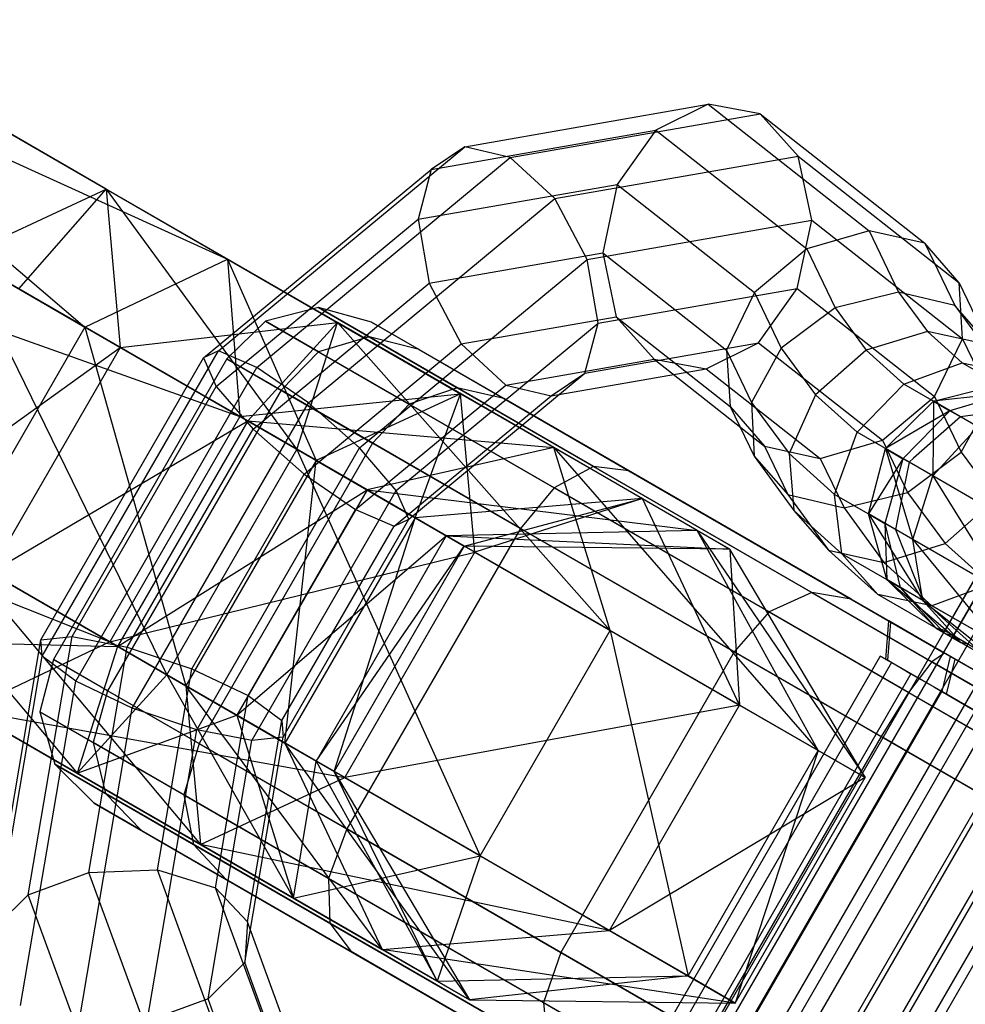
# Model space of a CAD drawing. Extents: x -3141 to 3141, y -1960 to 2928.
# Drawn here: x 1483 to 1510, y 46 to 74 of the extents above; entities that cross this region are included whole.
import ezdxf

# ---------------------------------------------------------------- set-up
doc = ezdxf.new("R2010")
doc.units = 0

msp = doc.modelspace()

# ---------------------------------------------------------------- linework, layer by layer
at = {"color": 0}
for p, q in [((1473.167454, 74.905473, 1166.101319), (1484.611486, 65.176214, 1183.687327)), ((1474.986917, 75.063089, 1164.973329), (1488.7204, 67.134059, 1177.452113)), ((1475.991745, 72.913027, 1163.507487), (1488.7204, 67.134059, 1177.452113)), ((1485.227782, 69.150522, 1206.147879), (1479.928949, 72.209805, 1201.367531)), ((1495.563717, 70.372346, 1198.746027), (1502.575511, 71.594894, 1205.993176)), ((1502.575511, 71.594894, 1205.993176), (1501.066003, 70.848651, 1207.034274)), ((1502.575511, 71.594894, 1205.993176), (1507.210657, 67.949917, 1213.738661)), ((1504.07737, 71.319936, 1204.786059), (1502.575511, 71.594894, 1205.993176)), ((1496.868989, 70.063112, 1197.335726), (1504.07737, 71.319936, 1204.786059)), ((1505.169156, 70.097452, 1203.736369), (1504.07737, 71.319936, 1204.786059)), ((1504.07737, 71.319936, 1204.786059), (1508.816946, 67.592837, 1212.706052)), ((1494.591292, 69.719747, 1200.342236), (1501.066003, 70.848651, 1207.034274)), ((1501.066003, 70.848651, 1207.034274), (1499.953316, 69.281164, 1207.630393)), ((1501.066003, 70.848651, 1207.034274), (1505.415838, 67.428036, 1214.302997)), ((1488.462281, 64.487442, 1194.489436), (1495.563717, 70.372346, 1198.746027)), ((1495.563717, 70.372346, 1198.746027), (1494.591292, 69.719747, 1200.342236)), ((1496.868989, 70.063112, 1197.335726), (1495.563717, 70.372346, 1198.746027)), ((1497.108176, 35.155911, 1226.528412), (1517.358176, 70.22994, 1226.528412)), ((1497.357734, 35.011829, 1224.47801), (1517.607734, 70.085857, 1224.47801)), ((1498.157362, 68.874904, 1196.489221), (1505.169156, 70.097452, 1203.736369)), ((1505.558328, 68.255007, 1203.125371), (1505.169156, 70.097452, 1203.736369)), ((1505.169156, 70.097452, 1203.736369), (1509.804302, 66.452475, 1211.481855)), ((1489.568454, 64.013216, 1192.959794), (1496.868989, 70.063112, 1197.335726)), ((1498.157362, 68.874904, 1196.489221), (1496.868989, 70.063112, 1197.335726)), ((1497.779902, 34.76809, 1228.448195), (1518.029902, 69.842119, 1228.448195)), ((1488.033806, 64.28561, 1196.411688), (1494.591292, 69.719747, 1200.342236)), ((1494.591292, 69.719747, 1200.342236), (1494.212274, 68.280179, 1201.69665)), ((1494.212274, 68.280179, 1201.69665), (1499.953316, 69.281164, 1207.630393)), ((1518.711708, 69.448478, 1222.846393), (1498.461708, 34.374449, 1222.846393)), ((1499.953316, 69.281164, 1207.630393), (1499.535594, 67.312438, 1207.621801)), ((1499.953316, 69.281164, 1207.630393), (1503.91341, 66.167033, 1214.247845)), ((1477.758409, 69.13284, 1160.93028), (1489.079313, 62.596713, 1171.2169)), ((1481.077388, 67.216627, 1212.337644), (1485.227782, 69.150522, 1206.147879)), ((1482.704746, 66.277071, 1197.320737), (1485.227782, 69.150522, 1206.147879)), ((1485.227782, 69.150522, 1206.147879), (1490.721355, 61.648679, 1213.902692)), ((1491.886658, 65.306019, 1207.228498), (1485.227782, 69.150522, 1206.147879)), ((1485.227782, 69.150522, 1206.147879), (1485.628177, 64.589227, 1199.958113)), ((1499.192924, 33.952281, 1229.722954), (1519.442924, 69.02631, 1229.722954)), ((1491.055926, 62.99, 1192.23263), (1498.157362, 68.874904, 1196.489221)), ((1499.083616, 67.126102, 1196.433333), (1498.157362, 68.874904, 1196.489221)), ((1500.124289, 33.414558, 1222.07075), (1520.374289, 68.488586, 1222.07075)), ((1488.397837, 63.461801, 1198.211484), (1494.212274, 68.280179, 1201.69665)), ((1494.212274, 68.280179, 1201.69665), (1494.528221, 66.439373, 1202.446354)), ((1499.083616, 67.126102, 1196.433333), (1505.558328, 68.255007, 1203.125371)), ((1505.140606, 66.286281, 1203.11678), (1505.558328, 68.255007, 1203.125371)), ((1505.558328, 68.255007, 1203.125371), (1509.908163, 64.834392, 1210.394093)), ((1500.968624, 32.92708, 1230.011119), (1521.218624, 68.001109, 1230.011119)), ((1507.210657, 67.949917, 1213.738661), (1505.415838, 67.428036, 1214.302997)), ((1507.210657, 67.949917, 1213.738661), (1508.061793, 66.177596, 1215.892808)), ((1508.816946, 67.592837, 1212.706052), (1507.210657, 67.949917, 1213.738661)), ((1480.115776, 67.771813, 1179.602348), (1484.611486, 65.176214, 1183.687327)), ((1509.804302, 66.452475, 1211.481855), (1508.816946, 67.592837, 1212.706052)), ((1508.816946, 67.592837, 1212.706052), (1509.680879, 65.79387, 1214.892585)), ((1494.528221, 66.439373, 1202.446354), (1499.535594, 67.312438, 1207.621801)), ((1499.535594, 67.312438, 1207.621801), (1499.924765, 65.469992, 1207.010803)), ((1499.535594, 67.312438, 1207.621801), (1503.105947, 64.50479, 1213.587983)), ((1501.899989, 32.389357, 1222.358915), (1522.149989, 67.463386, 1222.358915)), ((1505.415838, 67.428036, 1214.302997), (1503.91341, 66.167033, 1214.247845)), ((1505.415838, 67.428036, 1214.302997), (1506.232014, 65.728513, 1216.368662)), ((1476.561419, 67.059592, 1160.93028), (1489.079313, 62.596713, 1171.2169)), ((1481.077388, 67.216627, 1212.337644), (1486.971355, 55.153489, 1213.902692)), ((1490.721355, 61.648679, 1213.902692), (1481.077388, 67.216627, 1212.337644)), ((1484.611486, 65.176214, 1183.687327), (1488.7204, 67.134059, 1177.452113)), ((1488.7204, 67.134059, 1177.452113), (1489.079313, 62.596713, 1171.2169)), ((1488.7204, 67.134059, 1177.452113), (1495.438964, 63.255094, 1178.370361)), ((1488.7204, 67.134059, 1177.452113), (1491.274646, 61.329237, 1184.598003)), ((1492.52613, 61.691965, 1192.502784), (1499.083616, 67.126102, 1196.433333)), ((1499.399564, 65.285296, 1197.183037), (1499.083616, 67.126102, 1196.433333)), ((1489.456833, 62.236753, 1199.406571), (1494.528221, 66.439373, 1202.446354)), ((1494.528221, 66.439373, 1202.446354), (1495.454476, 64.690571, 1202.390467)), ((1509.908163, 64.834392, 1210.394093), (1509.804302, 66.452475, 1211.481855)), ((1509.804302, 66.452475, 1211.481855), (1510.655438, 64.680154, 1213.636002)), ((1485.628177, 64.589227, 1199.958113), (1482.704746, 66.277071, 1197.320737)), ((1499.399564, 65.285296, 1197.183037), (1505.140606, 66.286281, 1203.11678)), ((1503.91341, 66.167033, 1214.247845), (1503.105947, 64.50479, 1213.587983)), ((1503.91341, 66.167033, 1214.247845), (1504.681829, 64.566954, 1216.192642)), ((1504.027918, 64.718793, 1203.712898), (1505.140606, 66.286281, 1203.11678)), ((1505.140606, 66.286281, 1203.11678), (1509.1007, 63.172149, 1209.734232)), ((1508.061793, 66.177596, 1215.892808), (1506.232014, 65.728513, 1216.368662)), ((1508.061793, 66.177596, 1215.892808), (1508.890888, 65.047489, 1217.5955)), ((1509.680879, 65.79387, 1214.892585), (1508.061793, 66.177596, 1215.892808)), ((1491.338821, 65.735561, 1235.900668), (1489.812613, 65.348768, 1236.039211)), ((1492.874622, 65.312968, 1235.711416), (1491.338821, 65.735561, 1235.900668)), ((1492.801675, 64.890982, 1223.881681), (1491.338821, 65.735561, 1235.900668)), ((1491.338821, 65.735561, 1235.900668), (1495.342652, 63.423948, 1247.343554)), ((1506.232014, 65.728513, 1216.368662), (1504.681829, 64.566954, 1216.192642)), ((1506.232014, 65.728513, 1216.368662), (1507.129062, 64.505782, 1218.210908)), ((1510.655438, 64.680154, 1213.636002), (1509.680879, 65.79387, 1214.892585)), ((1509.680879, 65.79387, 1214.892585), (1510.485101, 64.697666, 1216.544197)), ((1485.628177, 64.589227, 1199.958113), (1491.886658, 65.306019, 1207.228498)), ((1489.812613, 65.348768, 1236.039211), (1488.704944, 64.256231, 1236.089921)), ((1491.886658, 65.306019, 1207.228498), (1489.301961, 62.468167, 1200.554304)), ((1491.346393, 64.46324, 1223.437493), (1489.812613, 65.348768, 1236.039211)), ((1489.812613, 65.348768, 1236.039211), (1493.958797, 62.954968, 1247.888938)), ((1490.721355, 61.648679, 1213.902692), (1491.886658, 65.306019, 1207.228498)), ((1491.886658, 65.306019, 1207.228498), (1499.750962, 56.435433, 1209.690116)), ((1498.121335, 61.706426, 1204.319838), (1491.886658, 65.306019, 1207.228498)), ((1496.683995, 63.113625, 1246.598545), (1492.874622, 65.312968, 1235.711416)), ((1492.874622, 65.312968, 1235.711416), (1494.24059, 64.524325, 1224.488453)), ((1493.585127, 60.466918, 1193.697871), (1499.399564, 65.285296, 1197.183037)), ((1495.454476, 64.690571, 1202.390467), (1499.924765, 65.469992, 1207.010803)), ((1499.020546, 63.845728, 1198.537451), (1499.399564, 65.285296, 1197.183037)), ((1499.924765, 65.469992, 1207.010803), (1501.016551, 64.247509, 1205.961113)), ((1499.924765, 65.469992, 1207.010803), (1503.209808, 62.886706, 1212.500222)), ((1484.611486, 65.176214, 1183.687327), (1480.861486, 58.681023, 1183.687327)), ((1484.611486, 65.176214, 1183.687327), (1491.274646, 61.329237, 1184.598003)), ((1484.611486, 65.176214, 1183.687327), (1487.524646, 54.834047, 1184.598003)), ((1508.890888, 65.047489, 1217.5955), (1507.129062, 64.505782, 1218.210908)), ((1508.890888, 65.047489, 1217.5955), (1509.894343, 64.144105, 1219.348141)), ((1510.485101, 64.697666, 1216.544197), (1508.890888, 65.047489, 1217.5955)), ((1490.927037, 60.938718, 1199.676726), (1495.454476, 64.690571, 1202.390467)), ((1492.801675, 64.890982, 1223.881681), (1491.346393, 64.46324, 1223.437493)), ((1494.24059, 64.524325, 1224.488453), (1492.801675, 64.890982, 1223.881681)), ((1499.272918, 61.154808, 1214.317512), (1492.801675, 64.890982, 1223.881681)), ((1495.454476, 64.690571, 1202.390467), (1496.742849, 63.502363, 1201.543962)), ((1499.020546, 63.845728, 1198.537451), (1504.027918, 64.718793, 1203.712898)), ((1502.51841, 63.972551, 1204.753997), (1504.027918, 64.718793, 1203.712898)), ((1504.027918, 64.718793, 1203.712898), (1507.598272, 61.911146, 1209.67908)), ((1509.1007, 63.172149, 1209.734232), (1509.908163, 64.834392, 1210.394093)), ((1509.908163, 64.834392, 1210.394093), (1510.724339, 63.134869, 1212.459759)), ((1478.954746, 59.78188, 1197.320737), (1485.628177, 64.589227, 1199.958113)), ((1485.628177, 64.589227, 1199.958113), (1481.878177, 58.094037, 1199.958113)), ((1483.383378, 55.690523, 1194.489436), (1488.462281, 64.487442, 1194.489436)), ((1489.301961, 62.468167, 1200.554304), (1485.628177, 64.589227, 1199.958113)), ((1488.462281, 64.487442, 1194.489436), (1488.033806, 64.28561, 1196.411688)), ((1489.568454, 64.013216, 1192.959794), (1488.462281, 64.487442, 1194.489436)), ((1491.346393, 64.46324, 1223.437493), (1490.264684, 63.355714, 1223.274909)), ((1498.131388, 60.545921, 1213.409614), (1491.346393, 64.46324, 1223.437493)), ((1494.24059, 64.524325, 1224.488453), (1500.283239, 61.0356, 1215.557725)), ((1503.105947, 64.50479, 1213.587983), (1503.209808, 62.886706, 1212.500222)), ((1503.105947, 64.50479, 1213.587983), (1503.826609, 63.004156, 1215.411912)), ((1504.681829, 64.566954, 1216.192642), (1503.826609, 63.004156, 1215.411912)), ((1504.681829, 64.566954, 1216.192642), (1505.671703, 63.217695, 1218.225523)), ((1507.129062, 64.505782, 1218.210908), (1505.671703, 63.217695, 1218.225523)), ((1507.129062, 64.505782, 1218.210908), (1508.213151, 63.529804, 1220.104385)), ((1483.343932, 56.16251, 1196.411688), (1488.033806, 64.28561, 1196.411688)), ((1488.704944, 64.256231, 1236.089921), (1483.704944, 55.595976, 1236.089921)), ((1488.033806, 64.28561, 1196.411688), (1488.397837, 63.461801, 1198.211484)), ((1490.264684, 63.355714, 1223.274909), (1488.704944, 64.256231, 1236.089921)), ((1488.704944, 64.256231, 1236.089921), (1492.903233, 61.832347, 1248.088563)), ((1496.742849, 63.502363, 1201.543962), (1501.016551, 64.247509, 1205.961113)), ((1501.016551, 64.247509, 1205.961113), (1502.51841, 63.972551, 1204.753997)), ((1501.016551, 64.247509, 1205.961113), (1504.197164, 61.746345, 1211.276025)), ((1508.213151, 63.529804, 1220.104385), (1509.894343, 64.144105, 1219.348141)), ((1509.894343, 64.144105, 1219.348141), (1512.033535, 62.909041, 1222.62611)), ((1509.894343, 64.144105, 1219.348141), (1511.459041, 63.820852, 1218.245288)), ((1484.347156, 54.969662, 1192.959794), (1489.568454, 64.013216, 1192.959794)), ((1491.055926, 62.99, 1192.23263), (1489.568454, 64.013216, 1192.959794)), ((1493.949158, 59.643108, 1195.497668), (1499.020546, 63.845728, 1198.537451)), ((1498.048121, 63.193129, 1200.13366), (1502.51841, 63.972551, 1204.753997)), ((1498.048121, 63.193129, 1200.13366), (1499.020546, 63.845728, 1198.537451)), ((1502.51841, 63.972551, 1204.753997), (1505.803453, 61.389265, 1210.243415)), ((1484.239387, 56.259154, 1198.211484), (1488.397837, 63.461801, 1198.211484)), ((1490.264684, 63.355714, 1223.274909), (1485.264684, 54.69546, 1223.274909)), ((1488.397837, 63.461801, 1198.211484), (1489.456833, 62.236753, 1199.406571)), ((1497.164521, 59.372091, 1213.0773), (1490.264684, 63.355714, 1223.274909)), ((1492.414509, 59.915503, 1198.949561), (1496.742849, 63.502363, 1201.543962)), ((1495.342652, 63.423948, 1247.343554), (1493.958797, 62.954968, 1247.888938)), ((1496.683995, 63.113625, 1246.598545), (1495.342652, 63.423948, 1247.343554)), ((1495.342652, 63.423948, 1247.343554), (1505.560547, 57.524643, 1263.000837)), ((1496.742849, 63.502363, 1201.543962), (1498.048121, 63.193129, 1200.13366)), ((1506.865941, 62.142553, 1220.311386), (1508.213151, 63.529804, 1220.104385)), ((1509.848968, 62.585365, 1222.611012), (1508.213151, 63.529804, 1220.104385)), ((1509.065772, 63.037543, 1226.968623), (1510.973532, 63.521034, 1226.795445)), ((1511.359795, 63.298025, 1223.621862), (1509.065772, 63.037543, 1226.968623)), ((1511.359795, 63.298025, 1223.621862), (1509.540692, 62.763348, 1223.066628)), ((1485.977023, 54.193081, 1192.23263), (1491.055926, 62.99, 1192.23263)), ((1489.079313, 62.596713, 1171.2169), (1495.438964, 63.255094, 1178.370361)), ((1492.52613, 61.691965, 1192.502784), (1491.055926, 62.99, 1192.23263)), ((1495.438964, 63.255094, 1178.370361), (1491.274646, 61.329237, 1184.598003)), ((1493.520682, 59.441277, 1197.419919), (1498.048121, 63.193129, 1200.13366)), ((1494.127752, 59.681995, 1187.289683), (1495.438964, 63.255094, 1178.370361)), ((1495.438964, 63.255094, 1178.370361), (1500.678108, 60.230272, 1183.31308)), ((1495.853282, 58.68576, 1172.14272), (1495.438964, 63.255094, 1178.370361)), ((1506.696044, 57.333166, 1261.940401), (1496.683995, 63.113625, 1246.598545)), ((1503.826609, 63.004156, 1215.411912), (1503.89551, 61.45887, 1214.235669)), ((1503.826609, 63.004156, 1215.411912), (1504.90931, 61.528369, 1217.635428)), ((1505.671703, 63.217695, 1218.225523), (1504.90931, 61.528369, 1217.635428)), ((1505.671703, 63.217695, 1218.225523), (1506.865941, 62.142553, 1220.311386)), ((1507.598272, 61.911146, 1209.67908), (1509.1007, 63.172149, 1209.734232)), ((1507.681186, 61.671871, 1227.032011), (1509.065772, 63.037543, 1226.968623)), ((1509.065772, 63.037543, 1226.968623), (1509.046853, 60.883403, 1230.935066)), ((1510.344094, 62.299504, 1230.622046), (1509.065772, 63.037543, 1226.968623)), ((1509.065772, 63.037543, 1226.968623), (1509.540692, 62.763348, 1223.066628)), ((1509.1007, 63.172149, 1209.734232), (1509.869119, 61.572071, 1211.679029)), ((1509.869119, 61.572071, 1211.679029), (1510.724339, 63.134869, 1212.459759)), ((1493.958797, 62.954968, 1247.888938), (1492.903233, 61.832347, 1248.088563)), ((1493.958797, 62.954968, 1247.888938), (1504.327382, 56.968662, 1263.77713)), ((1503.209808, 62.886706, 1212.500222), (1504.197164, 61.746345, 1211.276025)), ((1503.209808, 62.886706, 1212.500222), (1503.89551, 61.45887, 1214.235669)), ((1509.540692, 62.763348, 1223.066628), (1507.681186, 61.671871, 1227.032011)), ((1509.540692, 62.763348, 1223.066628), (1508.188556, 61.378941, 1222.863398)), ((1513.075823, 62.812688, 1226.528412), (1509.390528, 56.42957, 1226.528412)), ((1509.848968, 62.585365, 1222.611012), (1509.540692, 62.763348, 1223.066628)), ((1474.008409, 62.637649, 1160.93028), (1485.329313, 56.101523, 1171.2169)), ((1481.878177, 58.094037, 1199.958113), (1489.301961, 62.468167, 1200.554304)), ((1489.079313, 62.596713, 1171.2169), (1485.329313, 56.101523, 1171.2169)), ((1489.301961, 62.468167, 1200.554304), (1485.551961, 55.972977, 1200.554304)), ((1489.079313, 62.596713, 1171.2169), (1495.853282, 58.68576, 1172.14272)), ((1492.741708, 60.482228, 1198.949561), (1489.301961, 62.468167, 1200.554304)), ((1489.301961, 62.468167, 1200.554304), (1498.121335, 61.706426, 1204.319838)), ((1509.848968, 62.585365, 1222.611012), (1508.494879, 61.39415, 1222.605976)), ((1513.325382, 62.668606, 1224.47801), (1509.640086, 56.285487, 1224.47801)), ((1510.350325, 62.659649, 1222.614477), (1509.848968, 62.585365, 1222.611012)), ((1469.806088, 62.273612, 1163.535542), (1485.329313, 56.101523, 1171.2169)), ((1485.829807, 55.95456, 1199.406571), (1489.456833, 62.236753, 1199.406571)), ((1489.456833, 62.236753, 1199.406571), (1490.927037, 60.938718, 1199.676726)), ((1506.213695, 60.354064, 1219.913677), (1506.865941, 62.142553, 1220.311386)), ((1508.363063, 61.278189, 1222.605485), (1506.865941, 62.142553, 1220.311386)), ((1509.046853, 60.883403, 1230.935066), (1510.344094, 62.299504, 1230.622046)), ((1505.803453, 61.389265, 1210.243415), (1507.598272, 61.911146, 1209.67908)), ((1507.598272, 61.911146, 1209.67908), (1508.318934, 60.410511, 1211.503009)), ((1486.971355, 55.153489, 1213.902692), (1490.721355, 61.648679, 1213.902692)), ((1487.836256, 53.568865, 1192.502784), (1492.52613, 61.691965, 1192.502784)), ((1492.903233, 61.832347, 1248.088563), (1487.903233, 53.172093, 1248.088563)), ((1490.721355, 61.648679, 1213.902692), (1496.000962, 49.940243, 1209.690116)), ((1499.750962, 56.435433, 1209.690116), (1490.721355, 61.648679, 1213.902692)), ((1493.585127, 60.466918, 1193.697871), (1492.52613, 61.691965, 1192.502784)), ((1498.121335, 61.706426, 1204.319838), (1492.741708, 60.482228, 1198.949561)), ((1492.903233, 61.832347, 1248.088563), (1503.326975, 55.814197, 1264.061273)), ((1499.750962, 56.435433, 1209.690116), (1498.121335, 61.706426, 1204.319838)), ((1498.121335, 61.706426, 1204.319838), (1505.746732, 52.973774, 1200.828672)), ((1502.261238, 59.316252, 1198.201273), (1498.121335, 61.706426, 1204.319838)), ((1504.197164, 61.746345, 1211.276025), (1505.803453, 61.389265, 1210.243415)), ((1504.197164, 61.746345, 1211.276025), (1504.870069, 60.345154, 1212.979085)), ((1507.190772, 59.789948, 1226.968623), (1507.681186, 61.671871, 1227.032011)), ((1507.681186, 61.671871, 1227.032011), (1508.469094, 59.051909, 1230.622046)), ((1509.046853, 60.883403, 1230.935066), (1507.681186, 61.671871, 1227.032011)), ((1507.681186, 61.671871, 1227.032011), (1508.188556, 61.378941, 1222.863398)), ((1508.318934, 60.410511, 1211.503009), (1509.869119, 61.572071, 1211.679029)), ((1509.869119, 61.572071, 1211.679029), (1510.858993, 60.222812, 1213.71191)), ((1491.274646, 61.329237, 1184.598003), (1487.524646, 54.834047, 1184.598003)), ((1490.377752, 53.186805, 1187.289683), (1491.274646, 61.329237, 1184.598003)), ((1491.274646, 61.329237, 1184.598003), (1494.127752, 59.681995, 1187.289683)), ((1503.89551, 61.45887, 1214.235669), (1504.870069, 60.345154, 1212.979085)), ((1503.89551, 61.45887, 1214.235669), (1505.046164, 59.890458, 1216.598739)), ((1504.90931, 61.528369, 1217.635428), (1505.046164, 59.890458, 1216.598739)), ((1504.90931, 61.528369, 1217.635428), (1506.213695, 60.354064, 1219.913677)), ((1505.803453, 61.389265, 1210.243415), (1506.489155, 59.961428, 1211.978862)), ((1508.188556, 61.378941, 1222.863398), (1507.190772, 59.789948, 1226.968623)), ((1508.188556, 61.378941, 1222.863398), (1507.665692, 59.515753, 1223.066628)), ((1508.363063, 61.278189, 1222.605485), (1508.188556, 61.378941, 1222.863398)), ((1508.494879, 61.39415, 1222.605976), (1508.363063, 61.278189, 1222.605485)), ((1499.272918, 61.154808, 1214.317512), (1498.131388, 60.545921, 1213.409614)), ((1500.283239, 61.0356, 1215.557725), (1499.272918, 61.154808, 1214.317512)), ((1509.018586, 55.528144, 1209.770873), (1499.272918, 61.154808, 1214.317512)), ((1500.283239, 61.0356, 1215.557725), (1509.383445, 55.781594, 1211.312212)), ((1508.363063, 61.278189, 1222.605485), (1508.024404, 59.589295, 1222.610295)), ((1477.327388, 60.721436, 1212.337644), (1484.386658, 52.315638, 1207.228498)), ((1486.971355, 55.153489, 1213.902692), (1477.327388, 60.721436, 1212.337644)), ((1487.689041, 55.330343, 1199.676726), (1490.927037, 60.938718, 1199.676726)), ((1490.927037, 60.938718, 1199.676726), (1492.414509, 59.915503, 1198.949561)), ((1508.469094, 59.051909, 1230.622046), (1509.046853, 60.883403, 1230.935066)), ((1509.046853, 60.883403, 1230.935066), (1511.158131, 57.499392, 1233.047963)), ((1511.919629, 59.224805, 1233.526743), (1509.046853, 60.883403, 1230.935066)), ((1485.551961, 55.972977, 1200.554304), (1492.741708, 60.482228, 1198.949561)), ((1492.741708, 60.482228, 1198.949561), (1488.991708, 53.987037, 1198.949561)), ((1489.426677, 53.264271, 1193.697871), (1493.585127, 60.466918, 1193.697871)), ((1495.025743, 59.16354, 1195.573873), (1492.741708, 60.482228, 1198.949561)), ((1492.741708, 60.482228, 1198.949561), (1502.261238, 59.316252, 1198.201273)), ((1493.949158, 59.643108, 1195.497668), (1493.585127, 60.466918, 1193.697871)), ((1498.131388, 60.545921, 1213.409614), (1497.164521, 59.372091, 1213.0773)), ((1508.349566, 54.646453, 1208.642534), (1498.131388, 60.545921, 1213.409614)), ((1500.678108, 60.230272, 1183.31308), (1494.127752, 59.681995, 1187.289683)), ((1495.54206, 58.865444, 1191.331754), (1500.678108, 60.230272, 1183.31308)), ((1500.678108, 60.230272, 1183.31308), (1495.853282, 58.68576, 1172.14272)), ((1503.478465, 54.283359, 1179.336478), (1500.678108, 60.230272, 1183.31308)), ((1500.678108, 60.230272, 1183.31308), (1503.197081, 58.775942, 1190.512266)), ((1504.870069, 60.345154, 1212.979085), (1506.489155, 59.961428, 1211.978862)), ((1504.870069, 60.345154, 1212.979085), (1506.045596, 58.74284, 1215.393236)), ((1507.973968, 59.33777, 1222.611012), (1506.213695, 60.354064, 1219.913677)), ((1506.431183, 58.64356, 1219.017824), (1506.213695, 60.354064, 1219.913677)), ((1506.489155, 59.961428, 1211.978862), (1508.318934, 60.410511, 1211.503009)), ((1508.318934, 60.410511, 1211.503009), (1509.401634, 58.934724, 1213.726525)), ((1509.401634, 58.934724, 1213.726525), (1510.858993, 60.222812, 1213.71191)), ((1489.318907, 54.553763, 1198.949561), (1492.414509, 59.915503, 1198.949561)), ((1492.414509, 59.915503, 1198.949561), (1493.520682, 59.441277, 1197.419919)), ((1505.046164, 59.890458, 1216.598739), (1506.045596, 58.74284, 1215.393236)), ((1505.046164, 59.890458, 1216.598739), (1506.431183, 58.64356, 1219.017824)), ((1506.489155, 59.961428, 1211.978862), (1507.639809, 58.393017, 1214.341933)), ((1490.322132, 53.360915, 1195.497668), (1493.949158, 59.643108, 1195.497668)), ((1494.127752, 59.681995, 1187.289683), (1490.377752, 53.186805, 1187.289683)), ((1491.79206, 52.370254, 1191.331754), (1494.127752, 59.681995, 1187.289683)), ((1493.520682, 59.441277, 1197.419919), (1493.949158, 59.643108, 1195.497668)), ((1494.127752, 59.681995, 1187.289683), (1495.54206, 58.865444, 1191.331754)), ((1507.725937, 57.896034, 1226.795445), (1507.190772, 59.789948, 1226.968623)), ((1507.190772, 59.789948, 1226.968623), (1508.765625, 57.29577, 1229.766857)), ((1508.469094, 59.051909, 1230.622046), (1507.190772, 59.789948, 1226.968623)), ((1507.190772, 59.789948, 1226.968623), (1507.665692, 59.515753, 1223.066628)), ((1508.024404, 59.589295, 1222.610295), (1507.973968, 59.33777, 1222.611012)), ((1490.282686, 53.832902, 1197.419919), (1493.520682, 59.441277, 1197.419919)), ((1497.164521, 59.372091, 1213.0773), (1492.164521, 50.711837, 1213.0773)), ((1502.261238, 59.316252, 1198.201273), (1495.025743, 59.16354, 1195.573873)), ((1507.55565, 53.37277, 1208.229534), (1497.164521, 59.372091, 1213.0773)), ((1505.746732, 52.973774, 1200.828672), (1502.261238, 59.316252, 1198.201273)), ((1502.261238, 59.316252, 1198.201273), (1507.102103, 52.19125, 1189.692778)), ((1503.197081, 58.775942, 1190.512266), (1502.261238, 59.316252, 1198.201273)), ((1507.973968, 59.33777, 1222.611012), (1507.665692, 59.515753, 1223.066628)), ((1507.665692, 59.515753, 1223.066628), (1508.1122, 57.673025, 1223.621862)), ((1507.665692, 59.515753, 1223.066628), (1507.725937, 57.896034, 1226.795445)), ((1507.973968, 59.33777, 1222.611012), (1508.564133, 57.84506, 1222.621985)), ((1488.991708, 53.987037, 1198.949561), (1495.025743, 59.16354, 1195.573873)), ((1495.025743, 59.16354, 1195.573873), (1491.275743, 52.668349, 1195.573873)), ((1495.54206, 58.865444, 1191.331754), (1495.025743, 59.16354, 1195.573873)), ((1495.025743, 59.16354, 1195.573873), (1503.197081, 58.775942, 1190.512266)), ((1508.765625, 57.29577, 1229.766857), (1508.469094, 59.051909, 1230.622046)), ((1508.469094, 59.051909, 1230.622046), (1510.952681, 56.033073, 1231.739912)), ((1511.158131, 57.499392, 1233.047963), (1508.469094, 59.051909, 1230.622046)), ((1491.275743, 52.668349, 1195.573873), (1495.54206, 58.865444, 1191.331754)), ((1495.54206, 58.865444, 1191.331754), (1491.79206, 52.370254, 1191.331754)), ((1503.197081, 58.775942, 1190.512266), (1495.54206, 58.865444, 1191.331754)), ((1507.102103, 52.19125, 1189.692778), (1503.197081, 58.775942, 1190.512266)), ((1503.197081, 58.775942, 1190.512266), (1503.478465, 54.283359, 1179.336478)), ((1506.045596, 58.74284, 1215.393236), (1507.639809, 58.393017, 1214.341933)), ((1506.045596, 58.74284, 1215.393236), (1507.46013, 57.469371, 1217.863871)), ((1507.639809, 58.393017, 1214.341933), (1509.401634, 58.934724, 1213.726525)), ((1509.401634, 58.934724, 1213.726525), (1510.70602, 57.760419, 1216.004774)), ((1480.861486, 58.681023, 1183.687327), (1487.524646, 54.834047, 1184.598003)), ((1480.861486, 58.681023, 1183.687327), (1487.938964, 50.264713, 1178.370361)), ((1485.329313, 56.101523, 1171.2169), (1495.853282, 58.68576, 1172.14272)), ((1492.103282, 52.19057, 1172.14272), (1495.853282, 58.68576, 1172.14272)), ((1495.853282, 58.68576, 1172.14272), (1503.478465, 54.283359, 1179.336478)), ((1508.785939, 57.284041, 1222.62611), (1506.431183, 58.64356, 1219.017824)), ((1507.46013, 57.469371, 1217.863871), (1506.431183, 58.64356, 1219.017824)), ((1507.639809, 58.393017, 1214.341933), (1509.024828, 57.146119, 1216.761018)), ((1485.551961, 55.972977, 1200.554304), (1481.878177, 58.094037, 1199.958113)), ((1509.143283, 56.497602, 1226.558879), (1507.725937, 57.896034, 1226.795445)), ((1507.725937, 57.896034, 1226.795445), (1509.856992, 56.085542, 1228.598649)), ((1508.765625, 57.29577, 1229.766857), (1507.725937, 57.896034, 1226.795445)), ((1507.725937, 57.896034, 1226.795445), (1508.1122, 57.673025, 1223.621862)), ((1508.785939, 57.284041, 1222.62611), (1508.1122, 57.673025, 1223.621862)), ((1508.1122, 57.673025, 1223.621862), (1509.408439, 56.344514, 1224.380327)), ((1508.1122, 57.673025, 1223.621862), (1509.143283, 56.497602, 1226.558879)), ((1508.564133, 57.84506, 1222.621985), (1508.785939, 57.284041, 1222.62611)), ((1510.70602, 57.760419, 1216.004774), (1509.024828, 57.146119, 1216.761018)), ((1505.560547, 57.524643, 1263.000837), (1504.327382, 56.968662, 1263.77713)), ((1506.696044, 57.333166, 1261.940401), (1505.560547, 57.524643, 1263.000837)), ((1505.560547, 57.524643, 1263.000837), (1513.982882, 52.662007, 1270.599054)), ((1514.709323, 52.706697, 1269.169589), (1506.696044, 57.333166, 1261.940401)), ((1510.581411, 55.667298, 1222.646734), (1507.46013, 57.469371, 1217.863871)), ((1509.024828, 57.146119, 1216.761018), (1507.46013, 57.469371, 1217.863871)), ((1509.856992, 56.085542, 1228.598649), (1508.765625, 57.29577, 1229.766857)), ((1508.765625, 57.29577, 1229.766857), (1511.358328, 55.218745, 1229.95308)), ((1510.952681, 56.033073, 1231.739912), (1508.765625, 57.29577, 1229.766857)), ((1508.785939, 57.284041, 1222.62611), (1509.627567, 56.526193, 1222.635777)), ((1511.379584, 55.7866, 1220.369303), (1509.024828, 57.146119, 1216.761018)), ((1504.327382, 56.968662, 1263.77713), (1503.326975, 55.814197, 1264.061273)), ((1504.327382, 56.968662, 1263.77713), (1513.049166, 51.933139, 1271.645495)), ((1507.698489, 55.599703, 1224.505983), (1507.784397, 56.704805, 1224.359797)), ((1507.74753, 55.571389, 1227.750168), (1507.838109, 56.673795, 1227.912952)), ((1509.549631, 55.685647, 1221.448781), (1507.784397, 56.704805, 1224.359797)), ((1507.784397, 56.704805, 1224.359797), (1507.838109, 56.673795, 1227.912952)), ((1507.838109, 56.673795, 1227.912952), (1509.690249, 55.604461, 1230.751059)), ((1509.390528, 56.42957, 1226.528412), (1509.143283, 56.497602, 1226.558879)), ((1509.143283, 56.497602, 1226.558879), (1509.856992, 56.085542, 1228.598649)), ((1509.408439, 56.344514, 1224.380327), (1509.143283, 56.497602, 1226.558879)), ((1509.627567, 56.526193, 1222.635777), (1510.581411, 55.667298, 1222.646734)), ((1482.973767, 48.814515, 1201.69665), (1484.239387, 56.259154, 1198.211484)), ((1483.343932, 56.16251, 1196.411688), (1484.239387, 56.259154, 1198.211484)), ((1484.239387, 56.259154, 1198.211484), (1485.829807, 55.95456, 1199.406571)), ((1496.000962, 49.940243, 1209.690116), (1499.750962, 56.435433, 1209.690116)), ((1499.750962, 56.435433, 1209.690116), (1501.996732, 46.478584, 1200.828672)), ((1505.746732, 52.973774, 1200.828672), (1499.750962, 56.435433, 1209.690116)), ((1509.440464, 56.400739, 1226.671128), (1509.390528, 56.42957, 1226.528412)), ((1509.390528, 56.42957, 1226.528412), (1509.621534, 56.296198, 1224.630436)), ((1510.581411, 55.667298, 1222.646734), (1509.408439, 56.344514, 1224.380327)), ((1509.408439, 56.344514, 1224.380327), (1509.640086, 56.285487, 1224.47801)), ((1510.062254, 56.041748, 1228.448195), (1509.440464, 56.400739, 1226.671128)), ((1509.621534, 56.296198, 1224.630436), (1509.640086, 56.285487, 1224.47801)), ((1509.640086, 56.285487, 1224.47801), (1510.74406, 55.648107, 1222.846393)), ((1477.727782, 56.160141, 1206.147879), (1485.551961, 55.972977, 1200.554304)), ((1484.386658, 52.315638, 1207.228498), (1477.727782, 56.160141, 1206.147879)), ((1485.329313, 56.101523, 1171.2169), (1481.2204, 54.143678, 1177.452113)), ((1481.916574, 47.766492, 1200.342236), (1483.343932, 56.16251, 1196.411688)), ((1483.383378, 55.690523, 1194.489436), (1483.343932, 56.16251, 1196.411688)), ((1485.551961, 55.972977, 1200.554304), (1484.386658, 52.315638, 1207.228498)), ((1484.725926, 49.461299, 1202.446354), (1485.829807, 55.95456, 1199.406571)), ((1485.329313, 56.101523, 1171.2169), (1492.103282, 52.19057, 1172.14272)), ((1488.991708, 53.987037, 1198.949561), (1485.551961, 55.972977, 1200.554304)), ((1485.829807, 55.95456, 1199.406571), (1487.689041, 55.330343, 1199.676726)), ((1510.062254, 56.041748, 1228.448195), (1509.856992, 56.085542, 1228.598649)), ((1509.856992, 56.085542, 1228.598649), (1511.358328, 55.218745, 1229.95308)), ((1481.837619, 46.598047, 1198.746027), (1483.383378, 55.690523, 1194.489436)), ((1484.347156, 54.969662, 1192.959794), (1483.383378, 55.690523, 1194.489436)), ((1503.326975, 55.814197, 1264.061273), (1498.326975, 47.153943, 1264.061273)), ((1507.533713, 55.694837, 1226.680749), (1500.533713, 43.570481, 1226.680749)), ((1503.326975, 55.814197, 1264.061273), (1512.158364, 50.715392, 1272.028519)), ((1507.709528, 55.59333, 1225.23623), (1507.533713, 55.694837, 1226.680749)), ((1507.533713, 55.694837, 1226.680749), (1507.740289, 55.57557, 1227.271139)), ((1509.383445, 55.781594, 1211.312212), (1509.018586, 55.528144, 1209.770873)), ((1509.549631, 55.685647, 1221.448781), (1509.310224, 54.669168, 1221.848098)), ((1509.383445, 55.781594, 1211.312212), (1519.102816, 50.170113, 1212.889496)), ((1512.45955, 54.005604, 1220.29181), (1509.549631, 55.685647, 1221.448781)), ((1483.704944, 55.595976, 1236.089921), (1483.312613, 54.090438, 1236.039211)), ((1485.264684, 54.69546, 1223.274909), (1483.704944, 55.595976, 1236.089921)), ((1483.704944, 55.595976, 1236.089921), (1487.903233, 53.172093, 1248.088563)), ((1486.70356, 49.53354, 1202.390467), (1487.689041, 55.330343, 1199.676726)), ((1487.689041, 55.330343, 1199.676726), (1489.318907, 54.553763, 1198.949561)), ((1507.861258, 55.505728, 1223.989596), (1500.861258, 43.381373, 1223.989596)), ((1507.823499, 55.527529, 1224.299832), (1507.698489, 55.599703, 1224.505983)), ((1507.698489, 55.599703, 1224.505983), (1507.709528, 55.59333, 1225.23623)), ((1507.709528, 55.59333, 1225.23623), (1507.740289, 55.57557, 1227.271139)), ((1507.823499, 55.527529, 1224.299832), (1507.709528, 55.59333, 1225.23623)), ((1507.740289, 55.57557, 1227.271139), (1507.74753, 55.571389, 1227.750168)), ((1507.740289, 55.57557, 1227.271139), (1508.093273, 55.371775, 1228.279964)), ((1507.74753, 55.571389, 1227.750168), (1508.093273, 55.371775, 1228.279964)), ((1509.310224, 54.669168, 1221.848098), (1507.823499, 55.527529, 1224.299832)), ((1507.861258, 55.505728, 1223.989596), (1507.823499, 55.527529, 1224.299832)), ((1509.310224, 54.669168, 1221.848098), (1507.861258, 55.505728, 1223.989596)), ((1508.093273, 55.371775, 1228.279964), (1509.092871, 54.794656, 1229.811687)), ((1508.093273, 55.371775, 1228.279964), (1508.415354, 55.185821, 1229.200464)), ((1509.018586, 55.528144, 1209.770873), (1508.349566, 54.646453, 1208.642534)), ((1519.427334, 49.51865, 1211.460031), (1509.018586, 55.528144, 1209.770873)), ((1509.438615, 54.595041, 1230.341483), (1509.690249, 55.604461, 1230.751059)), ((1509.690249, 55.604461, 1230.751059), (1512.633363, 53.905253, 1231.790059)), ((1484.386658, 52.315638, 1207.228498), (1486.971355, 55.153489, 1213.902692)), ((1486.971355, 55.153489, 1213.902692), (1490.621335, 48.716045, 1204.319838)), ((1496.000962, 49.940243, 1209.690116), (1486.971355, 55.153489, 1213.902692)), ((1508.415354, 55.185821, 1229.200464), (1501.415354, 43.061466, 1229.200464)), ((1508.415354, 55.185821, 1229.200464), (1509.092871, 54.794656, 1229.811687)), ((1482.75806, 45.622265, 1197.335726), (1484.347156, 54.969662, 1192.959794)), ((1485.977023, 54.193081, 1192.23263), (1484.347156, 54.969662, 1192.959794)), ((1487.524646, 54.834047, 1184.598003), (1490.377752, 53.186805, 1187.289683)), ((1493.178108, 47.239891, 1183.31308), (1487.524646, 54.834047, 1184.598003)), ((1487.524646, 54.834047, 1184.598003), (1487.938964, 50.264713, 1178.370361)), ((1509.092871, 54.794656, 1229.811687), (1509.438615, 54.595041, 1230.341483)), ((1509.092871, 54.794656, 1229.811687), (1509.835399, 54.365958, 1230.481559)), ((1485.264684, 54.69546, 1223.274909), (1484.846393, 53.20491, 1223.437493)), ((1492.164521, 50.711837, 1213.0773), (1485.264684, 54.69546, 1223.274909)), ((1488.376764, 49.011881, 1201.543962), (1489.318907, 54.553763, 1198.949561)), ((1489.318907, 54.553763, 1198.949561), (1490.282686, 53.832902, 1197.419919)), ((1502.310224, 42.544812, 1221.848098), (1509.310224, 54.669168, 1221.848098)), ((1508.349566, 54.646453, 1208.642534), (1507.55565, 53.37277, 1208.229534)), ((1519.262974, 48.345595, 1210.41359), (1508.349566, 54.646453, 1208.642534)), ((1511.761033, 53.254192, 1220.873668), (1509.310224, 54.669168, 1221.848098)), ((1511.492361, 53.40931, 1220.830067), (1509.310224, 54.669168, 1221.848098)), ((1509.438615, 54.595041, 1230.341483), (1509.835399, 54.365958, 1230.481559)), ((1484.431264, 45.100606, 1196.489221), (1485.977023, 54.193081, 1192.23263)), ((1487.836256, 53.568865, 1192.502784), (1485.977023, 54.193081, 1192.23263)), ((1503.478465, 54.283359, 1179.336478), (1492.103282, 52.19057, 1172.14272)), ((1499.728465, 47.788168, 1179.336478), (1503.478465, 54.283359, 1179.336478)), ((1503.478465, 54.283359, 1179.336478), (1507.102103, 52.19125, 1189.692778)), ((1509.835399, 54.365958, 1230.481559), (1511.520935, 53.392813, 1231.076599)), ((1509.835399, 54.365958, 1230.481559), (1510.269945, 54.115072, 1230.873585)), ((1481.2204, 54.143678, 1177.452113), (1487.938964, 50.264713, 1178.370361)), ((1481.2204, 54.143678, 1177.452113), (1492.103282, 52.19057, 1172.14272)), ((1484.846393, 53.20491, 1223.437493), (1483.312613, 54.090438, 1236.039211)), ((1483.312613, 54.090438, 1236.039211), (1487.458797, 51.696638, 1247.888938)), ((1483.312613, 54.090438, 1236.039211), (1483.740745, 52.575307, 1235.900668)), ((1484.386658, 52.315638, 1207.228498), (1488.991708, 53.987037, 1198.949561)), ((1491.275743, 52.668349, 1195.573873), (1488.991708, 53.987037, 1198.949561)), ((1488.991708, 53.987037, 1198.949561), (1490.621335, 48.716045, 1204.319838)), ((1510.269945, 54.115072, 1230.873585), (1503.269945, 41.990717, 1230.873585)), ((1489.297205, 48.036099, 1200.13366), (1490.282686, 53.832902, 1197.419919)), ((1490.282686, 53.832902, 1197.419919), (1490.322132, 53.360915, 1195.497668)), ((1486.408898, 45.172847, 1196.433333), (1487.836256, 53.568865, 1192.502784)), ((1489.426677, 53.264271, 1193.697871), (1487.836256, 53.568865, 1192.502784)), ((1489.218251, 46.867654, 1198.537451), (1490.322132, 53.360915, 1195.497668)), ((1490.322132, 53.360915, 1195.497668), (1489.426677, 53.264271, 1193.697871)), ((1507.55565, 53.37277, 1208.229534), (1502.55565, 44.712516, 1208.229534)), ((1511.492361, 53.40931, 1220.830067), (1504.492361, 41.284955, 1220.830067)), ((1518.653776, 46.965265, 1210.030566), (1507.55565, 53.37277, 1208.229534)), ((1491.631388, 49.287591, 1213.409614), (1484.846393, 53.20491, 1223.437493)), ((1484.846393, 53.20491, 1223.437493), (1485.203599, 51.730728, 1223.881681)), ((1487.903233, 53.172093, 1248.088563), (1487.458797, 51.696638, 1247.888938)), ((1487.903233, 53.172093, 1248.088563), (1498.326975, 47.153943, 1264.061273)), ((1488.161057, 45.819631, 1197.183037), (1489.426677, 53.264271, 1193.697871)), ((1490.377752, 53.186805, 1187.289683), (1493.178108, 47.239891, 1183.31308)), ((1490.377752, 53.186805, 1187.289683), (1491.79206, 52.370254, 1191.331754)), ((1495.697081, 45.785561, 1190.512266), (1490.377752, 53.186805, 1187.289683)), ((1501.996732, 46.478584, 1200.828672), (1505.746732, 52.973774, 1200.828672)), ((1505.746732, 52.973774, 1200.828672), (1503.352103, 45.69606, 1189.692778)), ((1507.102103, 52.19125, 1189.692778), (1505.746732, 52.973774, 1200.828672)), ((1485.203599, 51.730728, 1223.881681), (1483.740745, 52.575307, 1235.900668)), ((1483.740745, 52.575307, 1235.900668), (1487.744576, 50.263694, 1247.343554)), ((1483.740745, 52.575307, 1235.900668), (1484.874622, 51.456561, 1235.711416)), ((1490.621335, 48.716045, 1204.319838), (1491.275743, 52.668349, 1195.573873)), ((1491.79206, 52.370254, 1191.331754), (1491.275743, 52.668349, 1195.573873)), ((1491.275743, 52.668349, 1195.573873), (1494.761238, 46.325871, 1198.201273)), ((1512.600552, 52.769496, 1231.251802), (1505.600552, 40.645141, 1231.251802)), ((1490.621335, 48.716045, 1204.319838), (1484.386658, 52.315638, 1207.228498)), ((1491.79206, 52.370254, 1191.331754), (1495.697081, 45.785561, 1190.512266)), ((1494.761238, 46.325871, 1198.201273), (1491.79206, 52.370254, 1191.331754)), ((1487.938964, 50.264713, 1178.370361), (1492.103282, 52.19057, 1172.14272)), ((1492.103282, 52.19057, 1172.14272), (1499.728465, 47.788168, 1179.336478)), ((1507.102103, 52.19125, 1189.692778), (1499.728465, 47.788168, 1179.336478)), ((1503.352103, 45.69606, 1189.692778), (1507.102103, 52.19125, 1189.692778)), ((1491.674842, 47.994554, 1214.317512), (1485.203599, 51.730728, 1223.881681)), ((1485.203599, 51.730728, 1223.881681), (1486.24059, 50.667919, 1224.488453)), ((1487.458797, 51.696638, 1247.888938), (1497.827382, 45.710332, 1263.77713)), ((1487.458797, 51.696638, 1247.888938), (1487.744576, 50.263694, 1247.343554)), ((1486.24059, 50.667919, 1224.488453), (1484.874622, 51.456561, 1235.711416)), ((1484.874622, 51.456561, 1235.711416), (1488.683995, 49.257218, 1246.598545)), ((1492.283239, 47.179194, 1215.557725), (1486.24059, 50.667919, 1224.488453)), ((1492.164521, 50.711837, 1213.0773), (1491.631388, 49.287591, 1213.409614)), ((1502.55565, 44.712516, 1208.229534), (1492.164521, 50.711837, 1213.0773)), ((1512.158364, 50.715392, 1272.028519), (1507.158364, 42.055138, 1272.028519)), ((1487.744576, 50.263694, 1247.343554), (1497.962471, 44.364389, 1263.000837)), ((1487.744576, 50.263694, 1247.343554), (1488.683995, 49.257218, 1246.598545)), ((1487.938964, 50.264713, 1178.370361), (1493.178108, 47.239891, 1183.31308)), ((1499.728465, 47.788168, 1179.336478), (1487.938964, 50.264713, 1178.370361)), ((1490.621335, 48.716045, 1204.319838), (1496.000962, 49.940243, 1209.690116)), ((1496.000962, 49.940243, 1209.690116), (1494.761238, 46.325871, 1198.201273)), ((1501.996732, 46.478584, 1200.828672), (1496.000962, 49.940243, 1209.690116)), ((1482.973767, 48.814515, 1201.69665), (1484.725926, 49.461299, 1202.446354)), ((1484.725926, 49.461299, 1202.446354), (1486.70356, 49.53354, 1202.390467)), ((1486.473516, 44.688255, 1207.621801), (1484.725926, 49.461299, 1202.446354)), ((1488.263706, 45.272446, 1207.010803), (1486.70356, 49.53354, 1202.390467)), ((1486.70356, 49.53354, 1202.390467), (1488.376764, 49.011881, 1201.543962)), ((1488.683995, 49.257218, 1246.598545), (1498.696044, 43.476759, 1261.940401)), ((1501.849566, 43.388123, 1208.642534), (1491.631388, 49.287591, 1213.409614)), ((1491.631388, 49.287591, 1213.409614), (1491.674842, 47.994554, 1214.317512)), ((1481.916574, 47.766492, 1200.342236), (1482.973767, 48.814515, 1201.69665)), ((1484.97741, 43.342134, 1207.630393), (1482.973767, 48.814515, 1201.69665)), ((1489.868301, 44.938173, 1205.961113), (1488.376764, 49.011881, 1201.543962)), ((1488.376764, 49.011881, 1201.543962), (1489.297205, 48.036099, 1200.13366)), ((1494.761238, 46.325871, 1198.201273), (1490.621335, 48.716045, 1204.319838)), ((1489.297205, 48.036099, 1200.13366), (1489.218251, 46.867654, 1198.537451)), ((1490.857351, 43.775004, 1204.753997), (1489.297205, 48.036099, 1200.13366)), ((1501.42051, 42.36789, 1209.770873), (1491.674842, 47.994554, 1214.317512)), ((1491.674842, 47.994554, 1214.317512), (1492.283239, 47.179194, 1215.557725)), ((1493.178108, 47.239891, 1183.31308), (1499.728465, 47.788168, 1179.336478)), ((1499.728465, 47.788168, 1179.336478), (1503.352103, 45.69606, 1189.692778)), ((1501.383445, 41.925188, 1211.312212), (1492.283239, 47.179194, 1215.557725)), ((1493.178108, 47.239891, 1183.31308), (1495.697081, 45.785561, 1190.512266)), ((1503.352103, 45.69606, 1189.692778), (1493.178108, 47.239891, 1183.31308)), ((1498.326975, 47.153943, 1264.061273), (1497.827382, 45.710332, 1263.77713)), ((1498.326975, 47.153943, 1264.061273), (1507.158364, 42.055138, 1272.028519)), ((1489.218251, 46.867654, 1198.537451), (1488.161057, 45.819631, 1197.183037)), ((1490.96584, 42.09461, 1203.712898), (1489.218251, 46.867654, 1198.537451)), ((1494.761238, 46.325871, 1198.201273), (1501.996732, 46.478584, 1200.828672)), ((1495.697081, 45.785561, 1190.512266), (1494.761238, 46.325871, 1198.201273)), ((1501.996732, 46.478584, 1200.828672), (1495.697081, 45.785561, 1190.512266)), ((1503.352103, 45.69606, 1189.692778), (1501.996732, 46.478584, 1200.828672)), ((1488.161057, 45.819631, 1197.183037), (1486.408898, 45.172847, 1196.433333)), ((1490.1647, 40.347251, 1203.11678), (1488.161057, 45.819631, 1197.183037)), ((1495.697081, 45.785561, 1190.512266), (1503.352103, 45.69606, 1189.692778)), ((1497.827382, 45.710332, 1263.77713), (1506.549166, 40.674808, 1271.645495)), ((1497.827382, 45.710332, 1263.77713), (1497.962471, 44.364389, 1263.000837))]:
    msp.add_line(p, q, dxfattribs=at)

doc.saveas('drawing.dxf')
